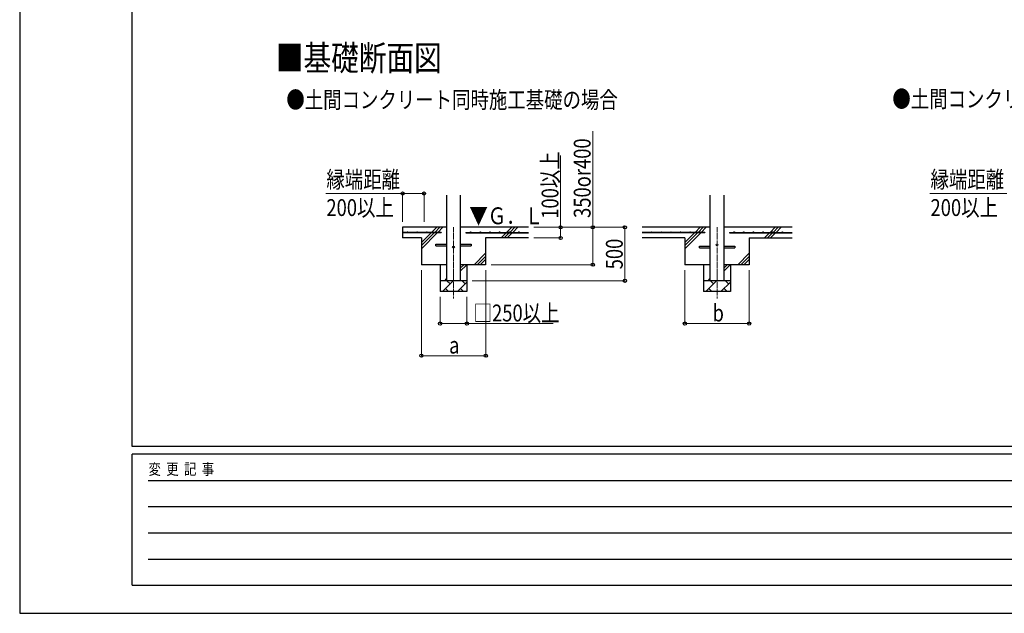
# Model space of a CAD drawing. Units: millimetres. Extents: x 0 to 29435, y 0 to 20790.
# Drawn here: x 0 to 9192, y 0 to 5547 of the extents above; entities that cross this region are included whole.
import ezdxf

# ---------------------------------------------------------------- set-up
doc = ezdxf.new("R2010")
doc.units = ezdxf.units.MM
doc.linetypes.add('YCENTER_1', pattern=[13, 10, -1, 1, -1])
for name, color, linetype, lineweight in [('USER1', 3, 'Continuous', 13), ('YKK_12', 2, 'Continuous', 13), ('YKK_13', 4, 'Continuous', 30), ('YKK_A1', 4, 'Continuous', 30), ('YKK_D', 6, 'Continuous', 13), ('YKK_ZWAK', 7, 'Continuous', 30)]:
    doc.layers.add(name, color=color, linetype=linetype, lineweight=lineweight)
doc.styles.add('text-b', font='extslim2.shx', dxfattribs={"width": 0.8, "bigfont": 'extfont2.shx'})

msp = doc.modelspace()

# ---------------------------------------------------------------- linework, layer by layer
at = {"layer": 'YKK_12', "linetype": 'YCENTER_1', "ltscale": 5}
for p, q in [((4050.1, 3607.5), (4050.1, 2941.6)), ((6510.1, 3607.5), (6510.1, 2941.6))]:
    msp.add_line(p, q, dxfattribs=at)
at = {"layer": 'YKK_13'}
for p, q in [((3885.1, 3450.5), (3987.6, 3450.5)), ((3885.1, 3434.5), (3885.1, 3450.5)), ((3885.1, 3434.5), (3987.6, 3434.5)), ((4112.6, 3450.5), (4215.1, 3450.5)), ((4112.6, 3434.5), (4215.1, 3434.5)), ((4215.1, 3450.5), (4215.1, 3434.5)), ((6345.1, 3430.5), (6447.6, 3430.5)), ((6345.1, 3414.5), (6345.1, 3430.5)), ((6345.1, 3414.5), (6447.6, 3414.5)), ((6572.6, 3430.5), (6675.1, 3430.5)), ((6572.6, 3414.5), (6675.1, 3414.5)), ((6675.1, 3430.5), (6675.1, 3414.5))]:
    msp.add_line(p, q, dxfattribs=at)
for centre in [(4050.1, 3422.5), (6510.1, 3442.5)]:
    msp.add_circle(centre, 8, dxfattribs=at)
at = {"layer": 'YKK_A1'}
for p, q in [((3987.6, 3107.5), (3987.6, 3907.5)), ((4112.6, 3907.5), (4112.6, 3107.5)), ((6447.6, 3107.5), (6447.6, 3907.5)), ((6572.6, 3907.5), (6572.6, 3107.5)), ((3987.6, 3607.5), (3575.1, 3607.5)), ((3575.1, 3607.5), (3575.1, 3507.5)), ((3846, 3560), (3893.5, 3607.5)), ((3874.3, 3560), (3921.8, 3607.5)), ((3902.6, 3560), (3950.1, 3607.5)), ((4750.1, 3607.5), (4112.6, 3607.5)), ((4546, 3560), (4593.5, 3607.5)), ((4574.3, 3560), (4621.8, 3607.5)), ((4602.6, 3560), (4650.1, 3607.5)), ((6447.6, 3607.5), (5810.1, 3607.5)), ((6306, 3560), (6353.5, 3607.5)), ((6334.3, 3560), (6381.8, 3607.5)), ((6362.6, 3560), (6410.1, 3607.5)), ((7210.1, 3607.5), (6572.6, 3607.5)), ((7006, 3560), (7053.5, 3607.5)), ((7034.3, 3560), (7081.8, 3607.5)), ((7062.6, 3560), (7110.1, 3607.5)), ((3935.1, 3560), (3575.1, 3560)), ((3935.1, 3555), (3575.1, 3555)), ((3750.1, 3507.5), (3575.1, 3507.5)), ((3750.1, 3407.5), (3897.6, 3555)), ((3750.1, 3464.1), (3841, 3555)), ((3750.1, 3435.8), (3869.3, 3555)), ((3750.1, 3507.5), (3750.1, 3257.5)), ((3935.1, 3560), (3935.1, 3555)), ((4165.1, 3560), (4750.1, 3560)), ((4165.1, 3560), (4165.1, 3555)), ((4165.1, 3555), (4750.1, 3555)), ((4750.1, 3507.5), (4350.1, 3507.5)), ((4350.1, 3507.5), (4350.1, 3257.5)), ((4493.5, 3507.5), (4541, 3555)), ((4521.8, 3507.5), (4569.3, 3555)), ((4550.1, 3507.5), (4597.6, 3555)), ((6395.1, 3560), (5810.1, 3560)), ((6395.1, 3555), (5810.1, 3555)), ((6210.1, 3507.5), (5810.1, 3507.5)), ((6210.1, 3407.5), (6357.6, 3555)), ((6210.1, 3464.1), (6301, 3555)), ((6210.1, 3435.8), (6329.3, 3555)), ((6210.1, 3507.5), (6210.1, 3257.5)), ((6395.1, 3560), (6395.1, 3555)), ((6625.1, 3560), (7210.1, 3560)), ((6625.1, 3560), (6625.1, 3555)), ((6625.1, 3555), (7210.1, 3555)), ((6810.1, 3507.5), (6810.1, 3257.5)), ((6810.1, 3507.5), (7210.1, 3507.5)), ((6953.5, 3507.5), (7001, 3555)), ((6981.8, 3507.5), (7029.3, 3555)), ((7010.1, 3507.5), (7057.6, 3555)), ((4243.5, 3257.5), (4350.1, 3364.1)), ((4271.8, 3257.5), (4350.1, 3335.8)), ((6703.5, 3257.5), (6810.1, 3364.1)), ((6731.8, 3257.5), (6810.1, 3335.8)), ((3987.6, 3257.5), (3750.1, 3257.5)), ((3925.1, 3257.5), (3925.1, 3007.5)), ((4112.6, 3195.8), (4174.2, 3257.5)), ((4112.6, 3224.1), (4146, 3257.5)), ((4350.1, 3257.5), (4112.6, 3257.5)), ((4175.1, 3257.5), (4175.1, 3007.5)), ((4300.1, 3257.5), (4350.1, 3307.5)), ((6447.6, 3257.5), (6210.1, 3257.5)), ((6385.1, 3257.5), (6385.1, 3007.5)), ((6572.6, 3195.8), (6634.2, 3257.5)), ((6572.6, 3224.1), (6606, 3257.5)), ((6810.1, 3257.5), (6572.6, 3257.5)), ((6635.1, 3257.5), (6635.1, 3007.5)), ((6760.1, 3257.5), (6810.1, 3307.5)), ((3967.7, 3107.5), (3987.6, 3127.4)), ((6427.7, 3107.5), (6447.6, 3127.4)), ((4175.1, 3107.5), (3925.1, 3107.5)), ((3945.8, 3007.5), (4045.8, 3107.5)), ((3974.4, 3036.1), (4002.9, 3007.5)), ((4017.3, 3078.9), (3988.7, 3107.5)), ((4087.2, 3007.5), (4175.1, 3095.3)), ((4115.8, 3036.1), (4144.3, 3007.5)), ((4158.7, 3078.9), (4130.1, 3107.5)), ((6635.1, 3107.5), (6385.1, 3107.5)), ((6405.8, 3007.5), (6505.8, 3107.5)), ((6434.4, 3036.1), (6462.9, 3007.5)), ((6477.3, 3078.9), (6448.7, 3107.5)), ((6547.2, 3007.5), (6635.1, 3095.3)), ((6575.8, 3036.1), (6604.3, 3007.5)), ((6618.7, 3078.9), (6590.1, 3107.5)), ((4175.1, 3007.5), (3925.1, 3007.5)), ((6635.1, 3007.5), (6385.1, 3007.5))]:
    msp.add_line(p, q, dxfattribs=at)
for centre in [(3620.1, 3562.5), (3710.1, 3562.5), (3800.1, 3562.5), (3890.1, 3562.5), (4210.1, 3562.5), (4300.1, 3562.5), (4390.1, 3562.5), (4480.1, 3562.5), (4570.1, 3562.5), (4660.1, 3562.5), (5900.1, 3562.5), (5990.1, 3562.5), (6080.1, 3562.5), (6170.1, 3562.5), (6260.1, 3562.5), (6350.1, 3562.5), (6670.1, 3562.5), (6760.1, 3562.5), (6850.1, 3562.5), (6940.1, 3562.5), (7030.1, 3562.5), (7120.1, 3562.5)]:
    msp.add_circle(centre, 2.5, dxfattribs=at)
at = {"layer": 'YKK_D'}
for p, q in [((5350.1, 3607.5), (5350.1, 4504.6)), ((5050.1, 3607.5), (5050.1, 4278.2)), ((3575.1, 3922.8), (2857.3, 3922.8)), ((3575.1, 3657.5), (3575.1, 3923.8)), ((3575.1, 3922.8), (3775.1, 3922.8)), ((3775.1, 3657.5), (3775.1, 3923.8)), ((9215.1, 3922.8), (8497.3, 3922.8)), ((4800.1, 3607.5), (5051.1, 3607.5)), ((4800.1, 3607.5), (5651.1, 3607.5)), ((4800.1, 3607.5), (5351.1, 3607.5)), ((5050.1, 3507.5), (5050.1, 3607.5)), ((5350.1, 3257.5), (5350.1, 3607.5)), ((5650.1, 3107.5), (5650.1, 3607.5)), ((4800.1, 3507.5), (5051.1, 3507.5)), ((4400.1, 3257.5), (5351.1, 3257.5)), ((3750.1, 3207.5), (3750.1, 2406.5)), ((4351.1, 3207.5), (4351.1, 2406.5)), ((6210.1, 3207.5), (6210.1, 2706.5)), ((6810.1, 3207.5), (6810.1, 2706.5)), ((4225.1, 3107.5), (5651.1, 3107.5)), ((3925.1, 2957.5), (3925.1, 2706.5)), ((4175.1, 2957.5), (4175.1, 2706.5)), ((3925.1, 2707.5), (4175.1, 2707.5)), ((4175.1, 2707.5), (4980.2, 2707.5)), ((6210.1, 2707.5), (6810.1, 2707.5)), ((3750.1, 2407.5), (4351.1, 2407.5))]:
    msp.add_line(p, q, dxfattribs=at)
at = {"layer": 'YKK_D', "linetype": 'ByBlock', "lineweight": -2}
for centre in [(3575.1, 3922.8), (3775.1, 3922.8), (5050.1, 3607.5), (5350.1, 3607.5), (5650.1, 3607.5), (5050.1, 3507.5), (5350.1, 3257.5), (5650.1, 3107.5), (3925.1, 2707.5), (4175.1, 2707.5), (6210.1, 2707.5), (6810.1, 2707.5), (3750.1, 2407.5), (4351.1, 2407.5)]:
    msp.add_circle(centre, 14.9, dxfattribs=at)
at = {"layer": 'YKK_ZWAK'}
for p, q in [((0, 20790), (0, 0)), ((1050.1, 1557.5), (1050.1, 20107.5)), ((28350.1, 1557.5), (1050.1, 1557.5)), ((10150.1, 1487.5), (1050.1, 1487.5)), ((1050.1, 262.5), (1050.1, 1487.5)), ((1198.8, 1242.5), (9975.1, 1242.5)), ((1198.8, 997.5), (9975.1, 997.5)), ((1198.8, 752.5), (9975.1, 752.5)), ((1198.8, 507.5), (9975.1, 507.5)), ((1050.1, 262.5), (10150.1, 262.5)), ((0, 0), (29435, 0))]:
    msp.add_line(p, q, dxfattribs=at)

# ---------------------------------------------------------------- texts
at = {"layer": 'USER1', "style": 'text-b', "width": 0.8}
for s, height, p in [('■基礎断面図', 236.3, (2392.2, 5071.7)), ('●土間コンクリート同時施工基礎の場合', 157.5, (2489.4, 4720.4)), ('●土間コンクリート考慮基礎の場合', 157.5, (8147.1, 4727.9))]:
    msp.add_text(s, height=height, dxfattribs=at).set_placement(p)
at = {"layer": 'YKK_A1', "style": 'text-b', "width": 0.8}
msp.add_text('▼Ｇ．Ｌ', height=157.5, dxfattribs=at).set_placement((4198.2, 3636))
at = {"layer": 'YKK_D', "style": 'text-b', "width": 0.8}
for s, p in [('350or400', (5330.1, 3695)), ('100以上', (5030.1, 3687)), ('500', (5630.1, 3214.7))]:
    msp.add_text(s, height=157.5, rotation=90, dxfattribs=at).set_placement(p)
for s, p in [('縁端距離', (2863.1, 3975.3)), ('縁端距離', (8503.1, 3975.3)), ('200以上', (2863.1, 3712.8)), ('200以上', (8503.1, 3712.8)), ('□250以上', (4237.8, 2727.5)), ('b', (6468.1, 2727.5)), ('a', (4008.6, 2427.5))]:
    msp.add_text(s, height=157.5, dxfattribs=at).set_placement(p)
at = {"layer": 'YKK_ZWAK', "style": 'text-b', "width": 0.8}
msp.add_text('変  更  記  事', height=105, dxfattribs=at).set_placement((1202.9, 1295))

doc.saveas('drawing.dxf')
